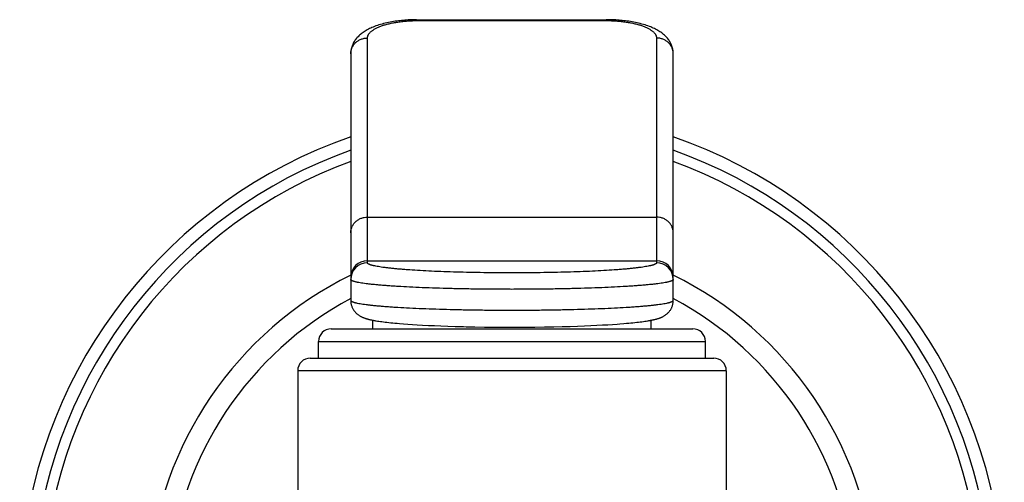
# Model space of a CAD drawing. Units: inches. Extents: x 0 to 11, y 0 to 8.5.
# Drawn here: x 7 to 7.9, y 5.9 to 6.4 of the extents above; entities that cross this region are included whole.
import ezdxf

# ---------------------------------------------------------------- set-up
doc = ezdxf.new("R2010")
doc.units = ezdxf.units.IN
doc.header["$LTSCALE"] = 0.605
doc.header["$MEASUREMENT"] = 0
doc.layers.get('0').update_dxf_attribs({"linetype": 'CONTINUOUS'})

msp = doc.modelspace()

# ---------------------------------------------------------------- linework, layer by layer
at = {"color": 7, "linetype": 'Continuous'}
for p, q in [((7.39478, 6.35655), (7.56452, 6.35655)), ((7.39577, 6.35655), (7.39577, 6.35574)), ((7.39577, 6.35574), (7.56452, 6.35574)), ((7.56452, 6.35655), (7.56452, 6.35574)), ((7.35077, 6.13892), (7.35077, 6.34015)), ((7.60952, 6.34015), (7.60952, 6.13892)), ((7.62452, 6.10532), (7.62452, 6.32597)), ((7.35077, 6.17981), (7.60952, 6.17981)), ((7.35077, 6.14078), (7.60952, 6.14078)), ((7.35546, 6.07983), (7.35546, 6.08755)), ((7.35977, 6.0868), (7.361, 6.08661)), ((7.361, 6.08661), (7.3623, 6.08642)), ((7.3623, 6.08642), (7.36366, 6.08624)), ((7.36366, 6.08624), (7.36508, 6.08605)), ((7.36508, 6.08605), (7.36658, 6.08587)), ((7.36658, 6.08587), (7.36815, 6.08568)), ((7.36815, 6.08568), (7.36981, 6.0855)), ((7.36981, 6.0855), (7.37156, 6.08531)), ((7.37156, 6.08531), (7.3734, 6.08513)), ((7.3734, 6.08513), (7.37534, 6.08494)), ((7.37534, 6.08494), (7.3774, 6.08476)), ((7.3774, 6.08476), (7.37957, 6.08457)), ((7.37957, 6.08457), (7.38307, 6.08429)), ((7.38307, 6.08429), (7.38687, 6.08401)), ((7.38687, 6.08401), (7.39097, 6.08373)), ((7.39097, 6.08373), (7.39541, 6.08345)), ((7.39541, 6.08345), (7.40017, 6.08318)), ((7.40017, 6.08318), (7.40528, 6.08292)), ((7.40528, 6.08292), (7.41073, 6.08266)), ((7.41073, 6.08266), (7.41653, 6.08242)), ((7.41653, 6.08242), (7.42275, 6.08219)), ((7.42275, 6.08219), (7.42942, 6.08198)), ((7.42942, 6.08198), (7.43661, 6.08179)), ((7.44701, 6.08156), (7.45541, 6.08143)), ((7.45541, 6.08143), (7.46423, 6.08133)), ((7.46423, 6.08133), (7.47333, 6.08128)), ((7.47333, 6.08128), (7.48255, 6.08126)), ((7.48255, 6.08126), (7.49174, 6.0813)), ((7.49174, 6.0813), (7.50071, 6.08138)), ((7.50071, 6.08138), (7.50933, 6.08149)), ((7.50933, 6.08149), (7.51748, 6.08165)), ((7.51748, 6.08165), (7.52511, 6.08182)), ((7.52511, 6.08182), (7.53221, 6.08202)), ((7.53221, 6.08202), (7.5388, 6.08224)), ((7.5388, 6.08224), (7.54494, 6.08247)), ((7.54494, 6.08247), (7.55068, 6.08271)), ((7.55068, 6.08271), (7.55607, 6.08297)), ((7.55607, 6.08297), (7.56111, 6.08323)), ((7.56111, 6.08323), (7.56582, 6.08351)), ((7.56582, 6.08351), (7.57019, 6.08378)), ((7.57019, 6.08378), (7.57424, 6.08406)), ((7.57424, 6.08406), (7.57676, 6.08425)), ((7.57676, 6.08425), (7.5803, 6.08453)), ((7.5803, 6.08453), (7.5825, 6.08472)), ((7.5825, 6.08472), (7.58459, 6.08491)), ((7.58459, 6.08491), (7.58655, 6.0851)), ((7.58655, 6.0851), (7.58842, 6.08528)), ((7.58842, 6.08528), (7.59018, 6.08547)), ((7.59018, 6.08547), (7.59186, 6.08565)), ((7.59186, 6.08565), (7.59345, 6.08584)), ((7.59345, 6.08584), (7.59496, 6.08602)), ((7.59496, 6.08602), (7.5964, 6.08621)), ((7.5964, 6.08621), (7.59777, 6.08639)), ((7.59777, 6.08639), (7.59908, 6.08658)), ((7.59908, 6.08658), (7.60032, 6.08677)), ((7.60032, 6.08677), (7.60151, 6.08696)), ((7.60483, 6.07983), (7.60483, 6.08755)), ((7.31833, 6.07983), (7.64196, 6.07983)), ((7.30708, 6.06858), (7.65321, 6.06858)), ((7.30708, 6.05358), (7.30708, 6.06858)), ((7.65321, 6.05358), (7.65321, 6.06858)), ((7.29958, 6.05358), (7.66071, 6.05358)), ((7.67196, 6.04233), (7.28833, 6.04233)), ((7.28833, 6.04233), (7.28833, 5.55452)), ((7.67196, 6.04233), (7.67196, 5.55452))]:
    msp.add_line(p, q, dxfattribs=at)
for points in [[(7.39478, 6.35655), (7.39326, 6.35653), (7.39174, 6.3565), (7.39024, 6.35645), (7.38875, 6.35638), (7.38726, 6.3563), (7.38579, 6.35621), (7.38432, 6.3561), (7.38285, 6.35597), (7.38139, 6.35583), (7.37993, 6.35567), (7.37847, 6.35549), (7.37701, 6.3553), (7.37554, 6.35509), (7.37408, 6.35486), (7.37261, 6.3546), (7.37114, 6.35433), (7.36966, 6.35404), (7.36819, 6.35372), (7.36671, 6.35338), (7.36526, 6.35302), (7.36382, 6.35264), (7.36241, 6.35224), (7.36103, 6.35182), (7.3597, 6.35139), (7.3584, 6.35094), (7.35715, 6.35048), (7.35595, 6.35), (7.35479, 6.34952), (7.35367, 6.34903), (7.3526, 6.34852), (7.35156, 6.348), (7.35056, 6.34747), (7.34959, 6.34693), (7.34866, 6.34637), (7.34776, 6.3458), (7.34689, 6.34521), (7.34605, 6.3446), (7.34524, 6.34398), (7.34447, 6.34335), (7.34372, 6.3427), (7.343, 6.34203), (7.34231, 6.34134), (7.34165, 6.34063), (7.34103, 6.33991), (7.34044, 6.33918), (7.33988, 6.33843), (7.33935, 6.33766), (7.33886, 6.33688), (7.33841, 6.33609), (7.33799, 6.33529), (7.3376, 6.33447), (7.33726, 6.33365), (7.33695, 6.33282), (7.33667, 6.33199), (7.33644, 6.33115), (7.33623, 6.33031), (7.33607, 6.32947), (7.33594, 6.32863), (7.33585, 6.32779), (7.33579, 6.32695), (7.33577, 6.32612), (7.33577, 6.10532)], [(7.62452, 6.32597), (7.62452, 6.32618), (7.62449, 6.32701), (7.62443, 6.32784), (7.62434, 6.32868), (7.62421, 6.32952), (7.62404, 6.33036), (7.62384, 6.3312), (7.6236, 6.33204), (7.62332, 6.33287), (7.62301, 6.3337), (7.62266, 6.33452), (7.62227, 6.33533), (7.62185, 6.33614), (7.62139, 6.33693), (7.6209, 6.33771), (7.62038, 6.33847), (7.61981, 6.33922), (7.61922, 6.33996), (7.6186, 6.34067), (7.61794, 6.34138), (7.61725, 6.34206), (7.61653, 6.34273), (7.61578, 6.34338), (7.615, 6.34402), (7.61419, 6.34464), (7.61335, 6.34524), (7.61248, 6.34583), (7.61157, 6.3464), (7.61064, 6.34695), (7.60967, 6.3475), (7.60867, 6.34803), (7.60763, 6.34855), (7.60656, 6.34905), (7.60544, 6.34954), (7.60428, 6.35003), (7.60308, 6.3505), (7.60183, 6.35096), (7.60053, 6.35141), (7.59919, 6.35184), (7.59782, 6.35226), (7.5964, 6.35266), (7.59497, 6.35304), (7.59351, 6.3534), (7.59204, 6.35374), (7.59056, 6.35405), (7.58909, 6.35434), (7.58762, 6.35461), (7.58615, 6.35487), (7.58469, 6.3551), (7.58322, 6.35531), (7.58176, 6.3555), (7.5803, 6.35567), (7.57884, 6.35583), (7.57738, 6.35597), (7.57591, 6.3561), (7.57445, 6.35621), (7.57297, 6.35631), (7.57149, 6.35639), (7.57, 6.35645), (7.5685, 6.3565), (7.56698, 6.35653), (7.56545, 6.35655), (7.56452, 6.35655)], [(7.33577, 6.10532), (7.33577, 6.10517), (7.33579, 6.1045), (7.33584, 6.10383), (7.33592, 6.10317), (7.33602, 6.10253), (7.33615, 6.10189), (7.3363, 6.10127), (7.33648, 6.10066), (7.33668, 6.10007), (7.3369, 6.09948), (7.33714, 6.09891), (7.3374, 6.09836), (7.33768, 6.09781), (7.33798, 6.09729), (7.3383, 6.09677), (7.33863, 6.09628), (7.33898, 6.0958), (7.33935, 6.09533), (7.33973, 6.09489), (7.34011, 6.09446), (7.34051, 6.09405), (7.34092, 6.09365), (7.34134, 6.09328), (7.34176, 6.09293), (7.34218, 6.09259), (7.34261, 6.09228), (7.34303, 6.09198), (7.34346, 6.0917), (7.34389, 6.09143), (7.34431, 6.09118), (7.34473, 6.09095), (7.34515, 6.09073), (7.34556, 6.09052), (7.34597, 6.09033), (7.34638, 6.09015), (7.34678, 6.08998), (7.34718, 6.08982), (7.34758, 6.08966), (7.34797, 6.08951), (7.34837, 6.08937), (7.34877, 6.08924), (7.34917, 6.08911), (7.34957, 6.08898), (7.34998, 6.08886), (7.35039, 6.08874), (7.35081, 6.08862), (7.35123, 6.08851), (7.35166, 6.08839), (7.35209, 6.08829), (7.35253, 6.08818), (7.35299, 6.08807), (7.35344, 6.08797), (7.35391, 6.08787), (7.35439, 6.08776), (7.35487, 6.08766), (7.35537, 6.08757), (7.35588, 6.08747), (7.3564, 6.08737), (7.35693, 6.08727), (7.35747, 6.08718), (7.35802, 6.08708), (7.35859, 6.08699), (7.35977, 6.0868)], [(7.60151, 6.08696), (7.60208, 6.08705), (7.60264, 6.08715), (7.60319, 6.08724), (7.60372, 6.08734), (7.60424, 6.08744), (7.60476, 6.08753), (7.60526, 6.08763), (7.60574, 6.08773), (7.60622, 6.08783), (7.60669, 6.08794), (7.60716, 6.08804), (7.60761, 6.08814), (7.60805, 6.08825), (7.60849, 6.08836), (7.60892, 6.08847), (7.60935, 6.08858), (7.60976, 6.0887), (7.61018, 6.08882), (7.61059, 6.08894), (7.61099, 6.08906), (7.61139, 6.08919), (7.61179, 6.08933), (7.61219, 6.08947), (7.61258, 6.08961), (7.61298, 6.08977), (7.61338, 6.08993), (7.61378, 6.09009), (7.61419, 6.09027), (7.61459, 6.09046), (7.61501, 6.09066), (7.61542, 6.09088), (7.61584, 6.09111), (7.61626, 6.09135), (7.61669, 6.09161), (7.61712, 6.09189), (7.61755, 6.09218), (7.61797, 6.09249), (7.6184, 6.09282), (7.61882, 6.09317), (7.61923, 6.09354), (7.61964, 6.09392), (7.62005, 6.09433), (7.62044, 6.09475), (7.62082, 6.09519), (7.62119, 6.09565), (7.62154, 6.09613), (7.62188, 6.09662), (7.62221, 6.09713), (7.62251, 6.09765), (7.6228, 6.09819), (7.62307, 6.09874), (7.62332, 6.09931), (7.62354, 6.09989), (7.62375, 6.10048), (7.62393, 6.10108), (7.62409, 6.1017), (7.62423, 6.10233), (7.62434, 6.10297), (7.62442, 6.10362), (7.62448, 6.10428), (7.62451, 6.10495), (7.62452, 6.10532)], [(7.43661, 6.08179), (7.43913, 6.08173), (7.44701, 6.08156)]]:
    msp.add_lwpolyline(points, dxfattribs=at)
for centre, radius, start, end in [((7.48014, 5.83533), 0.44062, 109.12729, 240.00745), ((7.48014, 5.83533), 0.44062, 299.99255, 70.87271), ((7.48014, 5.83533), 0.42938, 109.64891, 239.13669), ((7.48014, 5.83533), 0.42938, 300.86331, 70.35109), ((7.48014, 5.83533), 0.41992, 110.10941, 238.36239), ((7.48014, 5.83533), 0.41992, 301.63761, 69.89059), ((7.35075, 6.12579), 0.01498, 89.92054, 179.92033), ((7.35075, 6.12393), 0.01498, 89.92054, 179.92033), ((7.60954, 6.12579), 0.01498, 0.07967, 90.07946), ((7.60954, 6.12393), 0.01498, 0.07967, 90.07946), ((7.48014, 5.83533), 0.32625, 116.26657, 233.98813), ((7.48014, 5.83533), 0.32625, 306.01187, 63.73343), ((7.48014, 5.83533), 0.3075, 118.00312, 231.40617), ((7.48014, 5.83533), 0.3075, 308.59383, 61.99688), ((7.31833, 6.06858), 0.01125, 90, 180), ((7.64196, 6.06858), 0.01125, 0, 90), ((7.29958, 6.04233), 0.01125, 90, 180), ((7.66071, 6.04233), 0.01125, 0, 90)]:
    msp.add_arc(centre, radius, start, end, dxfattribs=at)
for points, knots in [([(7.35077, 6.34015), (7.35077, 6.34039), (7.3508, 6.3409), (7.35096, 6.34164), (7.35122, 6.34238), (7.35158, 6.34312), (7.35204, 6.34385), (7.3526, 6.34457), (7.35326, 6.34528), (7.35402, 6.34598), (7.35488, 6.34667), (7.35583, 6.34734), (7.35688, 6.348), (7.35844, 6.34888), (7.36063, 6.34992), (7.36353, 6.35106), (7.36676, 6.3521), (7.37029, 6.35303), (7.3741, 6.35384), (7.37813, 6.35452), (7.38236, 6.35506), (7.38675, 6.35545), (7.39123, 6.35568), (7.39425, 6.35574), (7.39577, 6.35574)], [0, 0, 0, 0, 0.014751, 0.029751, 0.045227, 0.06139, 0.078426, 0.096483, 0.115684, 0.136125, 0.157879, 0.180999, 0.20552, 0.231467, 0.28766, 0.349538, 0.416908, 0.489434, 0.566667, 0.648033, 0.732857, 0.820369, 0.909717, 1, 1, 1, 1]), ([(7.56452, 6.35574), (7.56604, 6.35574), (7.56905, 6.35568), (7.57354, 6.35545), (7.57792, 6.35506), (7.58215, 6.35452), (7.58619, 6.35384), (7.58999, 6.35303), (7.59352, 6.3521), (7.59675, 6.35106), (7.59966, 6.34992), (7.60184, 6.34888), (7.60341, 6.348), (7.60446, 6.34734), (7.60541, 6.34667), (7.60627, 6.34598), (7.60702, 6.34528), (7.60769, 6.34457), (7.60825, 6.34385), (7.60871, 6.34312), (7.60907, 6.34238), (7.60933, 6.34164), (7.60948, 6.3409), (7.60952, 6.34039), (7.60952, 6.34015)], [0, 0, 0, 0, 0.090283, 0.179631, 0.267143, 0.351967, 0.433333, 0.510566, 0.583092, 0.650462, 0.71234, 0.768533, 0.79448, 0.819001, 0.842121, 0.863876, 0.884316, 0.903517, 0.921574, 0.93861, 0.954773, 0.970249, 0.985249, 1, 1, 1, 1]), ([(7.33577, 6.32597), (7.33577, 6.32643), (7.33582, 6.32736), (7.33603, 6.32874), (7.33639, 6.33009), (7.33689, 6.33141), (7.33752, 6.33267), (7.33828, 6.33386), (7.33916, 6.33498), (7.34048, 6.33636), (7.34239, 6.33784), (7.345, 6.33916), (7.34783, 6.33996), (7.34979, 6.34015), (7.35077, 6.34015)], [0, 0, 0, 0, 0.06078, 0.121632, 0.182616, 0.243796, 0.305224, 0.366942, 0.42898, 0.491356, 0.616982, 0.743854, 0.871672, 1, 1, 1, 1]), ([(7.62452, 6.32597), (7.62452, 6.32643), (7.62447, 6.32736), (7.62425, 6.32874), (7.62389, 6.33009), (7.6234, 6.33141), (7.62276, 6.33267), (7.62201, 6.33386), (7.62113, 6.33498), (7.6198, 6.33636), (7.61789, 6.33784), (7.61528, 6.33916), (7.61246, 6.33996), (7.6105, 6.34015), (7.60952, 6.34015)], [0, 0, 0, 0, 0.06078, 0.121632, 0.182616, 0.243796, 0.305224, 0.366942, 0.42898, 0.491356, 0.616982, 0.743854, 0.871672, 1, 1, 1, 1]), ([(7.33577, 6.16563), (7.33577, 6.16609), (7.33582, 6.16702), (7.33603, 6.1684), (7.33639, 6.16975), (7.33689, 6.17107), (7.33752, 6.17233), (7.33828, 6.17352), (7.33916, 6.17464), (7.34048, 6.17602), (7.34239, 6.17751), (7.345, 6.17882), (7.34783, 6.17963), (7.34979, 6.17981), (7.35077, 6.17981)], [0, 0, 0, 0, 0.06078, 0.121632, 0.182616, 0.243796, 0.305224, 0.366941, 0.428979, 0.491355, 0.61698, 0.743853, 0.871671, 1, 1, 1, 1]), ([(7.62452, 6.16563), (7.62452, 6.16609), (7.62447, 6.16702), (7.62425, 6.1684), (7.62389, 6.16975), (7.6234, 6.17107), (7.62277, 6.17233), (7.62201, 6.17352), (7.62113, 6.17464), (7.61981, 6.17602), (7.61789, 6.17751), (7.61528, 6.17882), (7.61246, 6.17963), (7.6105, 6.17981), (7.60952, 6.17981)], [0, 0, 0, 0, 0.06078, 0.121632, 0.182616, 0.243796, 0.305224, 0.366941, 0.428979, 0.491355, 0.61698, 0.743853, 0.871671, 1, 1, 1, 1]), ([(7.60952, 6.13892), (7.60952, 6.13888), (7.60951, 6.13881), (7.60947, 6.13865), (7.60936, 6.13846), (7.60916, 6.13823), (7.60888, 6.13801), (7.60853, 6.1378), (7.6081, 6.13758), (7.6076, 6.13736), (7.60702, 6.13714), (7.60636, 6.13693), (7.60563, 6.13671), (7.60483, 6.1365), (7.6036, 6.1362), (7.60189, 6.13584), (7.59961, 6.13543), (7.59705, 6.13503), (7.5942, 6.13464), (7.59108, 6.13425), (7.58769, 6.13388), (7.58405, 6.13351), (7.58015, 6.13317), (7.57601, 6.13283), (7.57004, 6.13239), (7.56205, 6.13189), (7.55188, 6.13136), (7.54102, 6.13091), (7.52957, 6.13053), (7.51764, 6.13023), (7.50535, 6.13002), (7.49281, 6.12989), (7.48014, 6.12984), (7.46748, 6.12989), (7.45494, 6.13002), (7.44264, 6.13023), (7.43071, 6.13053), (7.41926, 6.13091), (7.4084, 6.13136), (7.39824, 6.13189), (7.39025, 6.13239), (7.38428, 6.13283), (7.38014, 6.13317), (7.37624, 6.13351), (7.37259, 6.13388), (7.3692, 6.13425), (7.36608, 6.13464), (7.36324, 6.13503), (7.36067, 6.13543), (7.3584, 6.13584), (7.35668, 6.1362), (7.35546, 6.1365), (7.35465, 6.13671), (7.35392, 6.13693), (7.35327, 6.13714), (7.35269, 6.13736), (7.35218, 6.13758), (7.35175, 6.1378), (7.3514, 6.13801), (7.35112, 6.13823), (7.35092, 6.13846), (7.35082, 6.13865), (7.35077, 6.13881), (7.35077, 6.13888), (7.35077, 6.13892)], [0, 0, 0, 0, 0.000427, 0.000866, 0.001826, 0.002954, 0.004295, 0.005876, 0.007712, 0.009813, 0.012184, 0.014829, 0.01775, 0.020947, 0.024422, 0.032199, 0.041071, 0.051025, 0.06204, 0.074095, 0.087163, 0.101214, 0.116218, 0.132141, 0.148944, 0.185036, 0.224157, 0.265934, 0.309971, 0.355845, 0.403114, 0.451321, 0.5, 0.548679, 0.596886, 0.644155, 0.690029, 0.734066, 0.775843, 0.814964, 0.851056, 0.867859, 0.883782, 0.898786, 0.912837, 0.925905, 0.93796, 0.948975, 0.958929, 0.967801, 0.975578, 0.979053, 0.98225, 0.985171, 0.987816, 0.990187, 0.992288, 0.994124, 0.995705, 0.997046, 0.998174, 0.999134, 0.999573, 1, 1, 1, 1]), ([(7.62452, 6.12396), (7.62452, 6.12392), (7.62451, 6.12385), (7.62448, 6.12374), (7.62442, 6.12363), (7.62431, 6.12348), (7.62412, 6.12329), (7.62381, 6.12307), (7.62342, 6.12286), (7.62294, 6.12265), (7.62237, 6.12244), (7.62173, 6.12223), (7.621, 6.12202), (7.62018, 6.12181), (7.61928, 6.1216), (7.61791, 6.12132), (7.616, 6.12097), (7.61345, 6.12057), (7.61059, 6.12018), (7.60741, 6.11979), (7.60393, 6.11942), (7.60015, 6.11906), (7.59608, 6.11871), (7.59173, 6.11837), (7.58711, 6.11804), (7.58044, 6.11761), (7.57152, 6.11713), (7.56018, 6.11662), (7.54806, 6.11618), (7.53529, 6.11581), (7.52198, 6.11552), (7.50826, 6.11531), (7.49427, 6.11519), (7.48014, 6.11514), (7.46602, 6.11519), (7.45203, 6.11531), (7.43831, 6.11552), (7.425, 6.11581), (7.41222, 6.11618), (7.4001, 6.11662), (7.38876, 6.11713), (7.37984, 6.11761), (7.37318, 6.11804), (7.36856, 6.11837), (7.36421, 6.11871), (7.36014, 6.11906), (7.35635, 6.11942), (7.35287, 6.11979), (7.34969, 6.12018), (7.34683, 6.12057), (7.34429, 6.12097), (7.34237, 6.12132), (7.34101, 6.1216), (7.34011, 6.12181), (7.33929, 6.12202), (7.33856, 6.12223), (7.33791, 6.12244), (7.33735, 6.12265), (7.33687, 6.12286), (7.33648, 6.12307), (7.33617, 6.12329), (7.33597, 6.12348), (7.33586, 6.12363), (7.33581, 6.12374), (7.33578, 6.12385), (7.33577, 6.12392), (7.33577, 6.12396)], [0, 0, 0, 0, 0.000373, 0.00076, 0.001175, 0.001628, 0.002678, 0.003956, 0.005484, 0.007277, 0.009342, 0.011683, 0.014302, 0.017202, 0.020381, 0.023841, 0.031596, 0.040455, 0.050403, 0.061419, 0.073479, 0.086557, 0.100623, 0.115645, 0.131588, 0.148415, 0.184561, 0.223741, 0.265583, 0.309688, 0.355631, 0.402971, 0.45125, 0.5, 0.548751, 0.597029, 0.644369, 0.690312, 0.734417, 0.776259, 0.815439, 0.851585, 0.868412, 0.884355, 0.899377, 0.913443, 0.926521, 0.938581, 0.949597, 0.959545, 0.968404, 0.976159, 0.979619, 0.982798, 0.985698, 0.988317, 0.990658, 0.992723, 0.994516, 0.996044, 0.997322, 0.998372, 0.998825, 0.99924, 0.999627, 1, 1, 1, 1]), ([(7.33577, 6.10532), (7.33577, 6.10529), (7.33578, 6.10521), (7.33581, 6.1051), (7.33586, 6.10499), (7.33597, 6.10484), (7.33617, 6.10466), (7.33648, 6.10444), (7.33687, 6.10423), (7.33735, 6.10402), (7.33791, 6.10381), (7.33856, 6.1036), (7.33929, 6.10339), (7.34011, 6.10318), (7.34101, 6.10297), (7.34237, 6.10268), (7.34429, 6.10233), (7.34683, 6.10194), (7.34969, 6.10154), (7.35287, 6.10116), (7.35635, 6.10079), (7.36014, 6.10043), (7.36421, 6.10007), (7.36856, 6.09973), (7.37318, 6.09941), (7.37984, 6.09898), (7.38876, 6.09849), (7.4001, 6.09798), (7.41222, 6.09754), (7.425, 6.09718), (7.43831, 6.09689), (7.45203, 6.09668), (7.46602, 6.09655), (7.48014, 6.09651), (7.49427, 6.09655), (7.50826, 6.09668), (7.52198, 6.09689), (7.53529, 6.09718), (7.54806, 6.09754), (7.56018, 6.09798), (7.57152, 6.09849), (7.58044, 6.09898), (7.58711, 6.09941), (7.59173, 6.09973), (7.59608, 6.10007), (7.60015, 6.10043), (7.60393, 6.10079), (7.60741, 6.10116), (7.61059, 6.10154), (7.61345, 6.10194), (7.616, 6.10233), (7.61791, 6.10268), (7.61928, 6.10297), (7.62018, 6.10318), (7.621, 6.10339), (7.62173, 6.1036), (7.62237, 6.10381), (7.62294, 6.10402), (7.62342, 6.10423), (7.62381, 6.10444), (7.62412, 6.10466), (7.62431, 6.10484), (7.62442, 6.10499), (7.62448, 6.1051), (7.62451, 6.10521), (7.62452, 6.10529), (7.62452, 6.10532)], [0, 0, 0, 0, 0.000373, 0.00076, 0.001175, 0.001628, 0.002678, 0.003956, 0.005484, 0.007277, 0.009342, 0.011683, 0.014302, 0.017202, 0.020381, 0.023841, 0.031596, 0.040455, 0.050403, 0.061419, 0.073479, 0.086557, 0.100623, 0.115645, 0.131588, 0.148415, 0.18456, 0.223741, 0.265583, 0.309688, 0.355631, 0.402971, 0.451249, 0.5, 0.54875, 0.597029, 0.644369, 0.690312, 0.734417, 0.776259, 0.815439, 0.851585, 0.868412, 0.884355, 0.899377, 0.913443, 0.926521, 0.938581, 0.949597, 0.959545, 0.968404, 0.976159, 0.979619, 0.982798, 0.985698, 0.988317, 0.990658, 0.992723, 0.994516, 0.996044, 0.997322, 0.998372, 0.998825, 0.99924, 0.999627, 1, 1, 1, 1])]:
    msp.add_open_spline(points, degree=3, knots=knots, dxfattribs=at)

doc.saveas('drawing.dxf')
